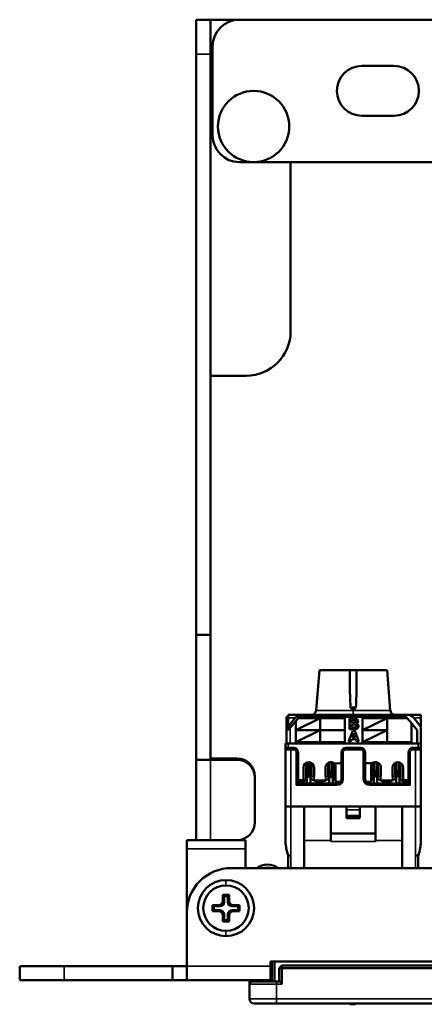
# Model space of a CAD drawing. Units: millimetres. Extents: x 334 to 1015, y 486 to 709.
# Drawn here: x 334 to 379, y 598 to 709 of the extents above; entities that cross this region are included whole.
import ezdxf

# ---------------------------------------------------------------- set-up
doc = ezdxf.new("R2010")
doc.units = ezdxf.units.MM
doc.layers.add('MD_可視', color=7, linetype='Continuous', lineweight=50)
doc.layers.add('MD_狭い可視', color=7, linetype='Continuous', lineweight=35)

# ---------------------------------------------------------------- blocks, each defined once
blk = doc.blocks.new('CustomObjectsInViewport6_0')
at = {"layer": 'MD_可視', "extrusion": (-1e-16, -1, 0)}
for p, q in [((353.47, 708.77), (353.47, 704.89)), ((353.47, 708.77), (355.07, 708.77)), ((355.07, 704.89), (355.07, 708.77)), ((358.32, 708.77), (355.07, 708.77)), ((791.52, 708.77), (358.32, 708.77)), ((355.32, 705.77), (355.32, 695.77)), ((353.47, 704.89), (353.47, 639.68)), ((355.07, 704.89), (355.07, 639.68)), ((375.67, 703.57), (372.07, 703.57)), ((372.07, 697.97), (375.67, 697.97)), ((358.32, 692.77), (388.92, 692.77)), ((364.07, 673.77), (364.07, 692.77)), ((355.07, 668.77), (359.07, 668.77)), ((353.47, 639.68), (353.47, 625.62)), ((355.07, 639.68), (353.47, 639.68)), ((355.07, 639.68), (355.07, 625.62)), ((367.3, 635.7), (366.93, 631.16)), ((367.3, 635.7), (370.72, 635.7)), ((371.47, 635.7), (370.72, 635.7)), ((370.72, 634.16), (370.72, 635.7)), ((371.47, 635.7), (374.89, 635.7)), ((371.47, 634.16), (371.47, 635.7)), ((374.89, 635.7), (375.26, 631.16)), ((363.61, 630.47), (363.61, 629.27)), ((363.81, 630.47), (363.61, 630.47)), ((363.81, 630.7), (365.46, 630.7)), ((363.81, 630.7), (363.81, 630.33)), ((364.91, 630.32), (365.04, 630.47)), ((365.04, 630.47), (377.04, 630.47)), ((377.03, 630.7), (365.46, 630.7)), ((377.03, 630.7), (378.68, 630.7)), ((377.04, 630.47), (377.16, 630.32)), ((378.68, 630.33), (378.68, 630.7)), ((363.81, 630.33), (363.81, 629.35)), ((363.81, 629.35), (364.59, 630.33)), ((363.81, 629.35), (363.81, 629.04)), ((364.01, 629.23), (364.64, 629.99)), ((364.64, 629.99), (364.91, 630.32)), ((364.64, 628.97), (367.39, 630.32)), ((364.64, 629.99), (364.64, 628.97)), ((367.39, 630.32), (364.91, 630.32)), ((370.14, 630.32), (367.39, 630.32)), ((367.39, 630.32), (367.39, 628.97)), ((370.14, 628.97), (370.14, 630.32)), ((370.68, 629.07), (370.68, 630.27)), ((370.68, 630.27), (371.17, 630.27)), ((370.91, 630.07), (370.91, 629.79)), ((371.06, 630.07), (370.91, 630.07)), ((370.91, 629.79), (371.08, 629.79)), ((370.91, 629.59), (370.91, 629.27)), ((371.12, 629.59), (370.91, 629.59)), ((372.14, 630.32), (372.14, 628.97)), ((374.89, 630.32), (372.14, 630.32)), ((372.14, 628.97), (374.89, 630.32)), ((377.16, 630.32), (374.89, 630.32)), ((374.89, 630.32), (374.89, 627.62)), ((377.64, 629.75), (377.16, 630.32)), ((377.64, 629.75), (378.29, 628.97)), ((377.64, 628.97), (377.64, 629.75)), ((377.9, 630.33), (378.68, 629.35)), ((378.68, 630.33), (378.68, 629.35)), ((378.68, 627.47), (378.68, 629.35)), ((363.61, 627.47), (363.61, 629.27)), ((363.61, 629.27), (363.71, 629.27)), ((363.71, 629.27), (363.81, 629.27)), ((367.39, 628.97), (364.64, 628.97)), ((364.64, 628.97), (364.64, 627.62)), ((364.64, 627.62), (367.39, 628.97)), ((367.39, 628.97), (370.14, 628.97)), ((370.14, 628.97), (367.39, 628.97)), ((367.39, 628.97), (367.39, 627.62)), ((370.14, 627.62), (370.14, 628.97)), ((370.58, 627.67), (371.04, 628.87)), ((371.09, 629.07), (370.68, 629.07)), ((370.91, 629.27), (371.15, 629.27)), ((371.16, 628.57), (371, 628.14)), ((371.04, 628.87), (371.28, 628.87)), ((371.32, 628.14), (371.16, 628.57)), ((371.28, 628.87), (371.74, 627.67)), ((374.89, 628.97), (372.14, 628.97)), ((372.14, 628.97), (372.14, 627.62)), ((372.14, 627.62), (374.89, 628.97)), ((377.63, 628.97), (377.64, 628.97)), ((377.63, 627.62), (377.63, 628.97)), ((378.29, 628.97), (378.29, 627.47)), ((363.51, 626.97), (363.51, 627.47)), ((363.81, 627.47), (363.51, 627.47)), ((378.38, 627.47), (363.81, 627.47)), ((364.64, 627.62), (367.39, 627.62)), ((367.39, 627.62), (370.14, 627.62)), ((370.83, 627.67), (370.58, 627.67)), ((370.93, 627.94), (370.83, 627.67)), ((371.39, 627.94), (370.93, 627.94)), ((371, 628.14), (371.32, 628.14)), ((371.49, 627.67), (371.39, 627.94)), ((371.74, 627.67), (371.49, 627.67)), ((372.14, 627.62), (374.89, 627.62)), ((374.89, 627.62), (377.63, 627.62)), ((378.68, 627.47), (378.38, 627.47)), ((378.68, 627.47), (378.68, 626.97)), ((363.5, 620.37), (363.5, 626.77)), ((363.51, 626.97), (363.51, 626.84)), ((363.51, 626.97), (363.7, 626.97)), ((364.1, 626.97), (363.7, 626.97)), ((364.1, 626.97), (364.4, 626.97)), ((364.51, 626.97), (364.4, 626.97)), ((364.9, 626.47), (364.9, 622.97)), ((369.77, 623.47), (369.77, 626.47)), ((370.27, 626.97), (371.92, 626.97)), ((372.42, 626.47), (372.42, 623.47)), ((377.3, 622.97), (377.3, 626.47)), ((377.8, 626.97), (377.68, 626.97)), ((377.8, 626.97), (378.1, 626.97)), ((378.5, 626.97), (378.1, 626.97)), ((378.5, 626.97), (378.68, 626.97)), ((378.68, 626.84), (378.68, 626.97)), ((378.7, 626.77), (378.7, 620.37)), ((353.47, 625.62), (353.47, 616.62)), ((355.07, 625.62), (353.47, 625.62)), ((358.07, 625.77), (355.07, 625.77)), ((358.07, 625.62), (355.07, 625.62)), ((365.8, 623.47), (365.8, 625.29)), ((365.95, 625.35), (365.97, 623.67)), ((366.23, 623.67), (366.24, 625.35)), ((366.4, 623.77), (366.4, 625.29)), ((368.3, 623.77), (368.3, 625.29)), ((368.45, 625.35), (368.47, 623.67)), ((368.73, 623.67), (368.74, 625.35)), ((368.9, 623.47), (368.9, 625.29)), ((369.58, 625.25), (368.98, 625.23)), ((369.1, 625.03), (369.1, 623.27)), ((369.77, 625.25), (369.58, 625.25)), ((373.24, 625.25), (372.42, 625.25)), ((373.1, 623.27), (373.1, 625.03)), ((373.3, 623.47), (373.3, 625.29)), ((373.47, 623.67), (373.45, 625.35)), ((373.74, 625.35), (373.73, 623.67)), ((373.9, 623.77), (373.9, 625.29)), ((375.8, 623.77), (375.8, 625.29)), ((375.97, 623.67), (375.95, 625.35)), ((376.24, 625.35), (376.23, 623.67)), ((376.4, 623.47), (376.4, 625.29)), ((365.5, 623.37), (365.5, 624.77)), ((366.7, 624.77), (366.7, 623.77)), ((368, 623.77), (368, 624.77)), ((374.2, 623.77), (374.2, 624.77)), ((375.5, 624.77), (375.5, 623.77)), ((376.7, 623.37), (376.7, 624.77)), ((360.07, 623.62), (360.07, 623.77)), ((360.07, 618.62), (360.07, 623.62)), ((364.7, 622.77), (364.9, 622.97)), ((365.5, 623.17), (364.9, 623.17)), ((364.9, 622.97), (369.27, 622.97)), ((365.12, 622.97), (365.12, 623.17)), ((365.5, 623.17), (365.8, 623.47)), ((365.5, 623.17), (365.5, 623.37)), ((365.9, 623.52), (365.9, 623.02)), ((366.3, 623.58), (366.3, 623.77)), ((366.3, 623.77), (366.7, 623.77)), ((366.3, 623.02), (366.3, 623.52)), ((366.66, 623.34), (366.35, 623.49)), ((366.66, 623.34), (366.7, 623.32)), ((366.7, 623.32), (366.96, 623.18)), ((366.96, 623.18), (366.99, 623.14)), ((366.99, 623.14), (367.07, 622.99)), ((367.07, 622.99), (367.07, 622.97)), ((367.15, 622.99), (367.07, 622.99)), ((367.08, 622.97), (367.07, 622.99)), ((367.15, 622.97), (367.15, 622.99)), ((367.61, 622.97), (367.71, 623.14)), ((367.62, 622.97), (367.62, 622.99)), ((367.71, 623.14), (367.73, 623.18)), ((367.73, 623.18), (368, 623.32)), ((368, 623.77), (368.4, 623.77)), ((368, 623.32), (368.03, 623.34)), ((368.34, 623.49), (368.03, 623.34)), ((368.4, 623.77), (368.4, 623.58)), ((368.4, 623.52), (368.4, 623.02)), ((368.8, 623.02), (368.8, 623.52)), ((368.9, 623.47), (369.1, 623.27)), ((369.1, 623.27), (369.2, 623.17)), ((369.67, 623.17), (369.2, 623.17)), ((369.57, 623.17), (369.57, 623.07)), ((373, 623.17), (372.52, 623.17)), ((372.62, 623.17), (372.62, 623.07)), ((372.92, 622.97), (377.3, 622.97)), ((373, 623.17), (373.1, 623.27)), ((373.1, 623.27), (373.3, 623.47)), ((373.4, 623.02), (373.4, 623.52)), ((373.79, 623.58), (373.79, 623.77)), ((373.79, 623.77), (374.2, 623.77)), ((373.8, 623.52), (373.8, 623.02)), ((374.16, 623.34), (373.85, 623.49)), ((374.16, 623.34), (374.46, 623.18)), ((374.46, 623.18), (374.49, 623.14)), ((374.58, 622.97), (374.49, 623.14)), ((374.57, 622.97), (374.57, 622.99)), ((375.05, 622.97), (375.05, 622.99)), ((375.05, 622.99), (375.12, 622.99)), ((375.12, 622.99), (375.11, 622.97)), ((375.21, 623.14), (375.12, 622.99)), ((375.12, 622.99), (375.12, 622.97)), ((375.21, 623.14), (375.23, 623.18)), ((375.23, 623.18), (375.53, 623.34)), ((375.9, 623.77), (375.5, 623.77)), ((375.84, 623.49), (375.53, 623.34)), ((375.9, 623.58), (375.9, 623.77)), ((375.9, 623.02), (375.9, 623.52)), ((376.3, 623.52), (376.3, 623.02)), ((376.4, 623.47), (376.7, 623.17)), ((376.7, 623.37), (376.7, 623.17)), ((377.3, 623.17), (376.7, 623.17)), ((377.07, 622.97), (377.07, 623.17)), ((377.3, 622.97), (377.5, 622.77)), ((363.5, 620.37), (364.1, 620.37)), ((363.5, 620.37), (363.5, 616.74)), ((363.5, 620.37), (363.5, 616.62)), ((364.1, 620.37), (378.1, 620.37)), ((364.1, 620.37), (365.6, 620.37)), ((365.6, 620.37), (368.6, 620.37)), ((365.6, 616.57), (365.6, 620.37)), ((368.6, 616.57), (368.6, 620.37)), ((370.35, 620.37), (368.6, 620.37)), ((371.85, 620.37), (370.35, 620.37)), ((370.35, 620.37), (370.35, 620)), ((370.35, 619.38), (370.35, 620)), ((370.35, 619.38), (370.35, 619.17)), ((373.6, 620.37), (371.85, 620.37)), ((371.85, 620.37), (371.85, 620)), ((371.85, 619.38), (371.85, 620)), ((371.85, 619.38), (371.85, 619.17)), ((373.6, 616.57), (373.6, 620.37)), ((373.6, 620.37), (376.6, 620.37)), ((376.6, 620.37), (378.1, 620.37)), ((376.6, 616.57), (376.6, 620.37)), ((378.1, 620.37), (378.7, 620.37)), ((378.69, 620.37), (378.69, 616.62)), ((378.7, 620.37), (378.7, 616.74)), ((370.35, 619.07), (370.35, 619.17)), ((371.85, 619.07), (370.35, 619.07)), ((371.85, 619.07), (371.85, 619.17)), ((368.6, 617.37), (373.6, 617.37)), ((352.42, 616.62), (352.42, 615.62)), ((352.42, 616.62), (359.02, 616.62)), ((359.02, 615.62), (359.02, 616.62)), ((365.6, 616.57), (365.6, 613.47)), ((368.6, 616.57), (368.6, 616.46)), ((373.6, 616.57), (373.6, 616.46)), ((376.6, 616.57), (376.6, 613.47)), ((352.42, 615.62), (352.42, 608.47)), ((359.02, 615.62), (359.02, 613.47)), ((364.1, 614.87), (363.8, 614.87)), ((363.8, 613.47), (363.8, 614.87)), ((378.1, 614.87), (378.4, 614.87)), ((378.4, 614.87), (378.4, 613.47)), ((792.42, 613.47), (357.42, 613.47)), ((356.47, 610.47), (356.47, 609.81)), ((357.17, 610.47), (356.47, 610.47)), ((356.61, 610.33), (356.47, 610.47)), ((356.61, 610.33), (356.61, 609.67)), ((357.03, 610.33), (356.61, 610.33)), ((357.03, 610.33), (357.17, 610.47)), ((357.03, 609.67), (357.03, 610.33)), ((357.17, 609.81), (357.17, 610.47)), ((352.42, 608.47), (352.42, 602.47)), ((355.98, 609.32), (355.32, 609.32)), ((355.32, 609.32), (355.32, 608.62)), ((355.46, 609.18), (355.32, 609.32)), ((355.46, 608.76), (355.32, 608.62)), ((355.32, 608.62), (355.98, 608.62)), ((355.46, 609.18), (355.46, 608.76)), ((356.12, 609.18), (355.46, 609.18)), ((355.46, 608.76), (356.12, 608.76)), ((358.18, 609.18), (357.53, 609.18)), ((357.53, 608.76), (358.18, 608.76)), ((358.32, 609.32), (357.67, 609.32)), ((357.67, 608.62), (358.32, 608.62)), ((358.18, 609.18), (358.32, 609.32)), ((358.18, 608.76), (358.18, 609.18)), ((358.18, 608.76), (358.32, 608.62)), ((358.32, 608.62), (358.32, 609.32)), ((356.47, 608.12), (356.47, 607.47)), ((356.61, 607.61), (356.47, 607.47)), ((356.47, 607.47), (357.17, 607.47)), ((356.61, 608.26), (356.61, 607.61)), ((356.61, 607.61), (357.03, 607.61)), ((357.03, 607.61), (357.03, 608.26)), ((357.03, 607.61), (357.17, 607.47)), ((357.17, 607.47), (357.17, 608.12)), ((361.82, 602.97), (361.82, 602.47)), ((361.82, 602.97), (460.12, 602.97)), ((361.97, 600.72), (361.97, 602.97)), ((362.27, 602.97), (362.27, 600.72)), ((338.67, 602.47), (333.67, 602.47)), ((333.67, 600.87), (333.67, 602.47)), ((350.82, 602.47), (338.67, 602.47)), ((352.42, 602.47), (350.82, 602.47)), ((350.82, 602.47), (350.82, 600.87)), ((352.42, 602.47), (352.42, 600.87)), ((361.82, 602.47), (361.82, 600.87)), ((362.77, 602.22), (363.07, 602.52)), ((362.77, 600.72), (362.77, 602.22)), ((362.77, 602.22), (363.07, 602.22)), ((363.07, 602.52), (458.87, 602.52)), ((363.07, 602.22), (363.07, 602.52)), ((458.87, 602.22), (363.07, 602.22)), ((363.07, 602.22), (363.07, 600.42)), ((333.67, 600.87), (338.67, 600.87)), ((350.82, 600.87), (338.67, 600.87)), ((350.82, 600.87), (352.42, 600.87)), ((352.42, 600.87), (361.82, 600.87)), ((359.47, 600.42), (359.47, 600.87)), ((362.47, 600.72), (359.77, 600.72)), ((362.47, 600.72), (362.77, 600.72)), ((359.47, 598.77), (359.47, 600.42)), ((359.97, 598.27), (362.47, 598.27)), ((459.47, 598.27), (362.47, 598.27)), ((370.72, 598.17), (370.72, 598.27)), ((371.22, 598.17), (371.22, 598.27)), ((371.22, 598.17), (371.37, 598.17)), ((371.37, 598.17), (371.37, 598.27))]:
    blk.add_line(p, q, dxfattribs=at)
at = {"layer": 'MD_可視'}
for centre, radius, start, end in [((358.32, 705.77), 3, 90, 180), ((372.07, 700.77), 2.8, 90, 270), ((375.67, 700.77), 2.8, 0, 90), ((359.92, 696.77), 4, 90, 270), ((359.92, 696.77), 4, 270, 90), ((375.67, 700.77), 2.8, 270, 0), ((358.32, 695.77), 3, 180, 270), ((359.07, 673.77), 5, 270, 0), ((370.27, 626.47), 0.5, 90, 180), ((371.92, 626.47), 0.5, 0, 90), ((378.5, 626.77), 0.2, 0, 90), ((358.07, 623.77), 2, 0, 90), ((358.07, 623.62), 2, 0, 90), ((373.6, 624.77), 0.6, 0, 126.8699), ((376.1, 624.77), 0.6, 0, 180), ((366.1, 623.52), 0.2, 130.5416, 180), ((366.1, 623.02), 0.2, 180, 194.4775), ((366.1, 623.52), 0.2, 0, 49.4584), ((366.1, 623.02), 0.2, 345.5225, 360), ((366.4, 623.58), 0.1, 180, 243.4349), ((368.3, 623.58), 0.1, 296.5651, 0), ((368.6, 623.52), 0.2, 130.5416, 180), ((368.6, 623.02), 0.2, 180, 194.4775), ((368.6, 623.52), 0.2, 0, 49.4584), ((368.6, 623.02), 0.2, 345.5225, 360), ((369.27, 623.47), 0.5, 270, 0), ((372.92, 623.47), 0.5, 180, 270), ((373.89, 623.58), 0.1, 180, 243.4349), ((375.8, 623.58), 0.1, 296.5651, 0), ((358.07, 618.62), 2, 270, 0), ((369.5, 616.74), 6, 180, 181.153), ((372.7, 616.74), 6, 358.847, 0), ((357.42, 608.47), 5, 90, 180), ((356.82, 608.97), 3.15, 90, 270), ((356.82, 608.97), 3.15, 270, 90), ((356.82, 608.97), 2.55, 0, 180), ((356.82, 608.97), 2.55, 180, 0), ((359.77, 600.42), 0.3, 90, 180), ((359.97, 598.77), 0.5, 180, 270)]:
    blk.add_arc(centre, radius, start, end, dxfattribs=at)
at = {"layer": 'MD_可視', "extrusion": (0, 0, -1)}
for centre, radius, start, end in [((-366.43, 631.2), 0.5, 184.6593, 270), ((-375.76, 631.2), 0.5, 270, 355.3407), ((-363.7, 626.77), 0.2, 0, 90), ((-364.4, 626.47), 0.5, 90, 180), ((-377.8, 626.47), 0.5, 0, 90), ((-366.1, 624.77), 0.6, 0, 180), ((-368.6, 624.77), 0.6, 0, 129.2952), ((-373.6, 623.52), 0.2, 0, 49.4584), ((-373.6, 623.02), 0.2, 345.5225, 360), ((-373.6, 623.52), 0.2, 130.5416, 180), ((-373.6, 623.02), 0.2, 180, 194.4775), ((-376.1, 623.52), 0.2, 0, 49.4584), ((-376.1, 623.02), 0.2, 345.5225, 360), ((-376.1, 623.52), 0.2, 130.5416, 180), ((-376.1, 623.02), 0.2, 180, 194.4775), ((-361.47, 611.87), 2, 53.1301, 90), ((-361.47, 611.87), 2, 90, 126.8699)]:
    blk.add_arc(centre, radius, start, end, dxfattribs=at)
at = {"layer": 'MD_可視'}
for centre, major_axis, ratio, start_param, end_param in [((365.46, 629.95), (-1.01, 0), 0.742872, 4.712389, 5.74823), ((377.03, 629.95), (-1.01, 0), 0.742872, 3.676548, 4.712389), ((355.97, 609.82), (0.36, -0.36), 0.980815, 5.507472, 7.058898), ((357.68, 609.82), (-0.36, -0.36), 0.980815, 5.507472, 7.058898), ((355.97, 608.11), (-0.36, -0.36), 0.980815, 2.36588, 3.917306), ((357.68, 608.11), (0.36, -0.36), 0.980815, 2.36588, 3.917306)]:
    blk.add_ellipse(centre, major_axis=major_axis, ratio=ratio, start_param=start_param, end_param=end_param, dxfattribs=at)
at = {"layer": 'MD_可視', "extrusion": (0, 0, -1)}
for centre, major_axis, ratio, start_param, end_param in [((368.59, 624.77), (0.604, 0), 0.986136, 5.405163, 5.567462), ((368.9, 625.03), (-0.2, 0), 1, 2.418858, 3.141593), ((373.3, 625.03), (-0.2, 0), 1, 0, 0.722734), ((373.6, 624.77), (0.603, 0), 0.986136, 3.857262, 4.062029), ((356.11, 609.68), (-0.36, 0.36), 0.980815, 2.36588, 3.917306), ((357.54, 609.68), (0.36, 0.36), 0.980815, 2.36588, 3.917306), ((356.11, 608.25), (0.36, 0.36), 0.980815, 5.507472, 7.058898), ((357.54, 608.25), (-0.36, 0.36), 0.980815, 5.507472, 7.058898), ((362.77, 600.42), (0, -0.3), 1, 3.141593, 4.712389)]:
    blk.add_ellipse(centre, major_axis=major_axis, ratio=ratio, start_param=start_param, end_param=end_param, dxfattribs=at)
at = {"layer": 'MD_可視'}
for points in [[(370.79, 631.55), (370.74, 632.38), (370.72, 633.31), (370.72, 634.16)], [(371.47, 634.16), (371.47, 633.31), (371.45, 632.38), (371.4, 631.55)], [(363.61, 629.27), (363.61, 629.17), (363.66, 629.07), (363.74, 628.97)], [(363.74, 628.97), (363.81, 629.06), (363.91, 629.14), (364.01, 629.23)]]:
    blk.add_open_spline(points, degree=3, dxfattribs=at)
for points, knots in [([(371.1, 631.36), (371.09, 631.36), (371.09, 631.36), (371.06, 631.36), (371.04, 631.36), (370.99, 631.37), (370.96, 631.37), (370.9, 631.4), (370.87, 631.41), (370.84, 631.44), (370.82, 631.46), (370.8, 631.49), (370.8, 631.5), (370.79, 631.53), (370.79, 631.54), (370.79, 631.55)], [0.08594469, 0.08594469, 0.08594469, 0.08594469, 0.08657952, 0.08657952, 0.09072393, 0.09072393, 0.09527956, 0.09527956, 0.10270757, 0.10270757, 0.11015681, 0.11015681, 0.11356275, 0.11356275, 0.11684213, 0.11684213, 0.11684213, 0.11684213]), ([(371.4, 631.55), (371.4, 631.54), (371.4, 631.53), (371.39, 631.5), (371.38, 631.48), (371.36, 631.44), (371.34, 631.43), (371.29, 631.39), (371.25, 631.38), (371.2, 631.37), (371.18, 631.36), (371.14, 631.36), (371.12, 631.36), (371.1, 631.36)], [0.06437885, 0.06437885, 0.06437885, 0.06437885, 0.06576733, 0.06576733, 0.06894483, 0.06894483, 0.07254538, 0.07254538, 0.07769048, 0.07769048, 0.08236362, 0.08236362, 0.08594469, 0.08594469, 0.08594469, 0.08594469]), ([(371.28, 630.06), (371.27, 630.06), (371.27, 630.06), (371.25, 630.06), (371.23, 630.07), (371.2, 630.07), (371.17, 630.07), (371.14, 630.07), (371.1, 630.07), (371.08, 630.07), (371.06, 630.07)], [0, 0, 0, 0, 0.0542429, 0.1282399, 0.2220811, 0.3368749, 0.4726021, 0.6281752, 0.8036077, 1, 1, 1, 1]), ([(371.08, 629.79), (371.09, 629.79), (371.12, 629.79), (371.15, 629.79), (371.18, 629.79), (371.2, 629.79), (371.22, 629.79), (371.24, 629.79), (371.25, 629.79), (371.26, 629.79), (371.27, 629.79)], [0, 0, 0, 0, 0.19106, 0.363929, 0.517302, 0.652498, 0.76824, 0.864499, 0.941282, 1, 1, 1, 1]), ([(371.45, 629.43), (371.45, 629.43), (371.45, 629.45), (371.45, 629.48), (371.44, 629.5), (371.43, 629.52), (371.41, 629.54), (371.39, 629.55), (371.37, 629.56), (371.35, 629.57), (371.33, 629.58), (371.31, 629.58), (371.29, 629.58), (371.26, 629.59), (371.23, 629.59), (371.2, 629.59), (371.16, 629.59), (371.13, 629.59), (371.12, 629.59)], [0, 0, 0, 0, 0.06201, 0.120696, 0.176255, 0.231267, 0.286442, 0.342925, 0.401446, 0.463858, 0.500356, 0.545451, 0.598688, 0.661396, 0.732508, 0.81263, 0.901781, 1, 1, 1, 1]), ([(371.17, 630.27), (371.18, 630.27), (371.2, 630.27), (371.23, 630.27), (371.26, 630.27), (371.29, 630.26), (371.32, 630.26), (371.34, 630.26), (371.36, 630.26), (371.39, 630.25), (371.42, 630.25), (371.45, 630.24), (371.48, 630.22), (371.51, 630.21), (371.53, 630.19), (371.56, 630.16), (371.58, 630.14), (371.6, 630.11), (371.62, 630.07), (371.63, 630.04), (371.64, 630), (371.64, 629.98), (371.64, 629.97)], [0, 0, 0, 0, 0.054831, 0.105884, 0.153553, 0.197457, 0.237653, 0.274456, 0.307946, 0.337788, 0.393117, 0.446926, 0.500064, 0.552657, 0.605522, 0.658748, 0.713023, 0.769236, 0.826057, 0.882736, 0.940135, 1, 1, 1, 1]), ([(371.27, 629.79), (371.28, 629.8), (371.3, 629.8), (371.32, 629.81), (371.35, 629.82), (371.37, 629.84), (371.39, 629.86), (371.4, 629.88), (371.41, 629.9), (371.41, 629.92), (371.41, 629.93)], [0, 0, 0, 0, 0.1452599, 0.2791806, 0.4031465, 0.5224446, 0.6388385, 0.7534127, 0.8720341, 1, 1, 1, 1]), ([(371.41, 629.93), (371.41, 629.94), (371.41, 629.96), (371.4, 629.98), (371.39, 630), (371.37, 630.02), (371.36, 630.04), (371.33, 630.05), (371.31, 630.06), (371.29, 630.06), (371.28, 630.06)], [0, 0, 0, 0, 0.13053, 0.250586, 0.366014, 0.479792, 0.596199, 0.718553, 0.852079, 1, 1, 1, 1]), ([(371.32, 629.27), (371.33, 629.28), (371.35, 629.28), (371.38, 629.29), (371.4, 629.3), (371.42, 629.32), (371.43, 629.34), (371.45, 629.37), (371.45, 629.4), (371.45, 629.42), (371.45, 629.43)], [0, 0, 0, 0, 0.128882, 0.250408, 0.369283, 0.487615, 0.607843, 0.730168, 0.85905, 1, 1, 1, 1]), ([(371.68, 629.42), (371.68, 629.4), (371.68, 629.37), (371.68, 629.33), (371.66, 629.29), (371.65, 629.26), (371.63, 629.22), (371.6, 629.19), (371.57, 629.16), (371.54, 629.13), (371.51, 629.11), (371.47, 629.09), (371.43, 629.08), (371.4, 629.08), (371.38, 629.08)], [0, 0, 0, 0, 0.081255, 0.162135, 0.244884, 0.329397, 0.413636, 0.495044, 0.574817, 0.654649, 0.735398, 0.818839, 0.906654, 1, 1, 1, 1]), ([(371.64, 629.97), (371.64, 629.95), (371.64, 629.92), (371.63, 629.88), (371.61, 629.85), (371.59, 629.81), (371.57, 629.78), (371.54, 629.75), (371.51, 629.72), (371.49, 629.71), (371.48, 629.7)], [0, 0, 0, 0, 0.127883, 0.252157, 0.376787, 0.502926, 0.628342, 0.751132, 0.874457, 1, 1, 1, 1]), ([(371.48, 629.7), (371.48, 629.7), (371.5, 629.7), (371.52, 629.69), (371.54, 629.67), (371.56, 629.66), (371.58, 629.65), (371.6, 629.63), (371.62, 629.61), (371.63, 629.6), (371.64, 629.58), (371.65, 629.56), (371.66, 629.53), (371.67, 629.51), (371.68, 629.49), (371.68, 629.47), (371.68, 629.44), (371.68, 629.42), (371.68, 629.42)], [0, 0, 0, 0, 0.067041, 0.132557, 0.19578, 0.258217, 0.318868, 0.379478, 0.440087, 0.500739, 0.561785, 0.621919, 0.682673, 0.743576, 0.805446, 0.868975, 0.933677, 1, 1, 1, 1]), ([(371.38, 629.08), (371.38, 629.07), (371.36, 629.07), (371.34, 629.07), (371.31, 629.07), (371.28, 629.07), (371.24, 629.07), (371.19, 629.07), (371.14, 629.07), (371.11, 629.07), (371.09, 629.07)], [0, 0, 0, 0, 0.061321, 0.140766, 0.238316, 0.354022, 0.487867, 0.640687, 0.810851, 1, 1, 1, 1]), ([(371.15, 629.27), (371.16, 629.27), (371.18, 629.27), (371.21, 629.27), (371.24, 629.27), (371.26, 629.27), (371.28, 629.27), (371.3, 629.27), (371.31, 629.27), (371.32, 629.27), (371.32, 629.27)], [0, 0, 0, 0, 0.188097, 0.356994, 0.509418, 0.64271, 0.759541, 0.857263, 0.937473, 1, 1, 1, 1]), ([(363.5, 616.62), (363.5, 616.62), (363.5, 616.62), (363.5, 616.62), (363.5, 616.62), (363.5, 616.61), (363.5, 616.6), (363.5, 616.56), (363.5, 616.54), (363.5, 616.48), (363.5, 616.45), (363.51, 616.31), (363.52, 616.18), (363.55, 615.94), (363.57, 615.81), (363.63, 615.45), (363.7, 615.17), (363.79, 614.89), (363.79, 614.88), (363.8, 614.87)], [0, 0, 0, 0, 0.0005942, 0.0005942, 0.0011883, 0.0011883, 0.0041217, 0.0041217, 0.0126818, 0.0126818, 0.0212418, 0.0212418, 0.0568739, 0.0568739, 0.092506, 0.092506, 0.1721244, 0.1721244, 0.1754792, 0.1754792, 0.1754792, 0.1754792]), ([(378.4, 614.87), (378.4, 614.88), (378.4, 614.89), (378.49, 615.17), (378.56, 615.45), (378.62, 615.81), (378.64, 615.94), (378.67, 616.18), (378.68, 616.31), (378.69, 616.45), (378.69, 616.48), (378.69, 616.54), (378.69, 616.56), (378.69, 616.6), (378.69, 616.61), (378.69, 616.62), (378.69, 616.62), (378.69, 616.62), (378.69, 616.62), (378.69, 616.62)], [0.2131177, 0.2131177, 0.2131177, 0.2131177, 0.2164725, 0.2164725, 0.2960908, 0.2960908, 0.3317229, 0.3317229, 0.367355, 0.367355, 0.3759151, 0.3759151, 0.3844751, 0.3844751, 0.3874085, 0.3874085, 0.3880027, 0.3880027, 0.3885969, 0.3885969, 0.3885969, 0.3885969]), ([(370.72, 598.17), (370.75, 598.17), (370.81, 598.17), (370.89, 598.17), (370.97, 598.17), (371.03, 598.17), (371.1, 598.17), (371.15, 598.17), (371.19, 598.17), (371.21, 598.17), (371.22, 598.17)], [0, 0, 0, 0, 0.142657, 0.281169, 0.416977, 0.550852, 0.678364, 0.795032, 0.901998, 1, 1, 1, 1])]:
    blk.add_open_spline(points, degree=3, knots=knots, dxfattribs=at)
at = {"layer": 'MD_狭い可視', "extrusion": (-1e-16, -1, 0)}
for p, q in [((355.07, 704.89), (353.47, 704.89)), ((371.1, 631.55), (370.79, 631.55)), ((371.1, 631.55), (371.1, 631.36)), ((371.4, 631.55), (371.1, 631.55)), ((371.1, 631.16), (366.93, 631.16)), ((371.1, 631.36), (371.1, 631.16)), ((375.26, 631.16), (371.1, 631.16)), ((371.1, 631.16), (371.1, 630.7)), ((364.59, 630.33), (363.81, 630.33)), ((378.68, 630.33), (377.9, 630.33)), ((364.01, 627.47), (364.01, 629.23)), ((363.81, 627.47), (363.81, 626.97)), ((378.38, 626.97), (378.38, 627.47)), ((363.5, 626.77), (364.1, 626.77)), ((364.1, 626.97), (364.1, 626.77)), ((364.4, 626.77), (364.1, 626.77)), ((364.1, 626.77), (364.1, 620.37)), ((364.4, 626.97), (364.4, 626.77)), ((364.51, 626.97), (364.51, 626.95)), ((364.7, 622.77), (364.7, 626.47)), ((364.9, 626.47), (364.7, 626.47)), ((369.77, 626.47), (369.97, 626.47)), ((369.97, 626.47), (369.97, 623.47)), ((370.27, 626.77), (370.27, 626.97)), ((371.92, 626.77), (370.27, 626.77)), ((371.92, 626.97), (371.92, 626.77)), ((372.22, 623.47), (372.22, 626.47)), ((372.22, 626.47), (372.42, 626.47)), ((377.3, 626.47), (377.5, 626.47)), ((377.5, 626.47), (377.5, 622.77)), ((377.68, 626.95), (377.68, 626.97)), ((377.8, 626.97), (377.8, 626.77)), ((378.1, 626.77), (377.8, 626.77)), ((378.1, 626.97), (378.1, 626.77)), ((378.1, 620.37), (378.1, 626.77)), ((378.1, 626.77), (378.7, 626.77)), ((355.07, 625.62), (355.07, 616.62)), ((369.27, 622.77), (364.7, 622.77)), ((364.9, 623.37), (365.5, 623.37)), ((366.66, 623.34), (366.7, 623.34)), ((366.7, 623.77), (366.7, 623.34)), ((366.7, 623.34), (368, 623.34)), ((366.7, 623.34), (366.7, 623.32)), ((367.71, 623.14), (366.99, 623.14)), ((368, 623.77), (368, 623.34)), ((368, 623.34), (368, 623.32)), ((368, 623.34), (368.03, 623.34)), ((369.27, 622.77), (369.27, 622.97)), ((369.97, 623.47), (369.77, 623.47)), ((372.22, 623.47), (372.42, 623.47)), ((372.92, 622.77), (372.92, 622.97)), ((377.5, 622.77), (372.92, 622.77)), ((374.16, 623.34), (374.2, 623.34)), ((374.2, 623.77), (374.2, 623.34)), ((374.2, 623.34), (375.5, 623.34)), ((375.21, 623.14), (374.49, 623.14)), ((375.5, 623.77), (375.5, 623.34)), ((375.5, 623.34), (375.53, 623.34)), ((376.7, 623.37), (377.3, 623.37)), ((364.1, 620.37), (364.1, 614.87)), ((371.85, 620), (370.35, 620)), ((371.85, 619.38), (370.35, 619.38)), ((378.1, 620.37), (378.1, 614.87)), ((371.85, 619.17), (370.35, 619.17)), ((368.6, 617.37), (373.6, 617.37)), ((368.6, 616.57), (365.6, 616.57)), ((373.6, 616.46), (368.6, 616.46)), ((373.6, 616.57), (376.6, 616.57)), ((359.02, 615.62), (352.42, 615.62)), ((364.1, 614.87), (364.1, 613.47)), ((378.1, 613.47), (378.1, 614.87)), ((356.82, 611.52), (356.82, 612.12)), ((356.47, 609.81), (356.61, 609.67)), ((357.03, 609.67), (357.17, 609.81)), ((356.12, 609.18), (355.98, 609.32)), ((355.98, 608.62), (356.12, 608.76)), ((357.67, 609.32), (357.53, 609.18)), ((357.53, 608.76), (357.67, 608.62)), ((356.61, 608.26), (356.47, 608.12)), ((357.17, 608.12), (357.03, 608.26)), ((356.82, 606.42), (356.82, 605.82)), ((338.67, 602.47), (338.67, 600.87)), ((352.42, 602.47), (361.82, 602.47)), ((359.97, 600.87), (359.97, 600.72)), ((362.47, 600.42), (362.47, 600.72)), ((359.47, 600.42), (362.47, 600.42)), ((362.47, 600.42), (362.47, 598.77)), ((363.07, 600.42), (362.47, 600.42)), ((362.47, 598.77), (359.47, 598.77)), ((362.47, 598.77), (459.47, 598.77)), ((362.47, 598.27), (362.47, 598.77))]:
    blk.add_line(p, q, dxfattribs=at)
at = {"layer": 'MD_狭い可視'}
for centre, radius, start, end in [((364.4, 626.47), 0.3, 0, 90), ((377.8, 626.47), 0.3, 90, 180), ((361.47, 611.87), 1.7, 70.2501, 109.7499)]:
    blk.add_arc(centre, radius, start, end, dxfattribs=at)
at = {"layer": 'MD_狭い可視', "extrusion": (0, 0, -1)}
for centre, radius, start, end in [((-370.27, 626.47), 0.3, 0, 90), ((-371.92, 626.47), 0.3, 90, 180), ((-369.27, 623.47), 0.7, 180, 270), ((-372.92, 623.47), 0.7, 270, 0)]:
    blk.add_arc(centre, radius, start, end, dxfattribs=at)

msp = doc.modelspace()

# ---------------------------------------------------------------- block references
at = {"layer": 'MD_可視'}
msp.add_blockref('CustomObjectsInViewport6_0', (0, 0), dxfattribs=at)

doc.saveas('drawing.dxf')
